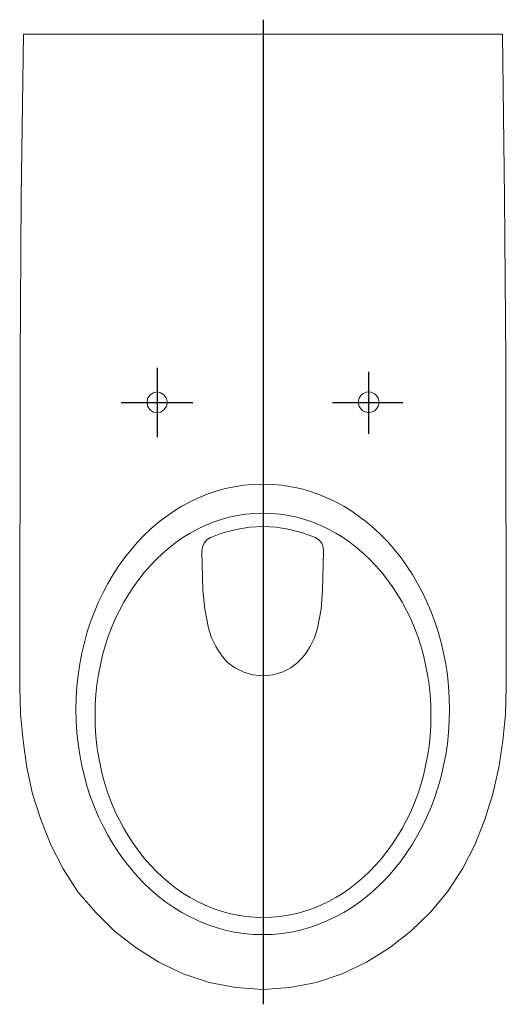
# Model space of a CAD drawing. Extents: x -0.178 to 0.178, y -0.711 to 0.01.
import ezdxf

# ---------------------------------------------------------------- set-up
doc = ezdxf.new("R2010")
doc.units = 0
doc.layers.get('defpoints').update_dxf_attribs({"color": 4})

msp = doc.modelspace()

# ---------------------------------------------------------------- linework, layer by layer
at = {"lineweight": 0}
for points in [[(0.17552, 0), (0.17692, -0.11958), (0.17797, -0.23916), (0.17832, -0.47832), (0.17762, -0.49825), (0.17587, -0.51783), (0.17273, -0.53741), (0.16853, -0.55664), (0.16259, -0.57552), (0.15524, -0.59405), (0.14615, -0.61153), (0.13531, -0.62832), (0.12272, -0.64335), (0.10839, -0.65734), (0.09266, -0.66958), (0.07587, -0.68007), (0.05804, -0.68846), (0.03916, -0.69475), (0.01958, -0.6986), (0, -0.7), (-0.01993, -0.6986), (-0.03951, -0.69475), (-0.05839, -0.68846), (-0.07622, -0.68007), (-0.09301, -0.66958), (-0.10874, -0.65734), (-0.12272, -0.64335), (-0.13566, -0.62832), (-0.1465, -0.61153), (-0.15559, -0.59405), (-0.16294, -0.57552), (-0.16888, -0.55664), (-0.17308, -0.53741), (-0.17587, -0.51783), (-0.17762, -0.49825), (-0.17832, -0.47832), (-0.17797, -0.23916), (-0.17727, -0.11958), (-0.17552, 0)], [(-0.17552, 0), (0.17552, 0)]]:
    msp.add_lwpolyline(points, dxfattribs=at)
for points in [[(-0.07762, -0.27727), (-0.07483, -0.27692), (-0.07238, -0.27517), (-0.07063, -0.27272), (-0.06993, -0.26993), (-0.07063, -0.26713), (-0.07238, -0.26468), (-0.07483, -0.26294), (-0.07762, -0.26224), (-0.08042, -0.26294), (-0.08287, -0.26468), (-0.08462, -0.26713), (-0.08497, -0.26993), (-0.08462, -0.27272), (-0.08287, -0.27517), (-0.08042, -0.27692)], [(-0.04476, -0.37902), (-0.04441, -0.37588), (-0.04301, -0.37308), (-0.04126, -0.37063), (-0.03846, -0.36888), (-0.02937, -0.36538), (-0.01958, -0.36294), (-0.00979, -0.36119), (0, -0.36084), (0.00979, -0.36119), (0.01958, -0.36294), (0.02902, -0.36538), (0.03846, -0.36888), (0.04091, -0.37063), (0.04301, -0.37308), (0.04405, -0.37588), (0.04441, -0.37902), (0.0437, -0.40734), (0.04266, -0.42133), (0.03986, -0.43531), (0.03776, -0.44231), (0.03461, -0.4486), (0.03077, -0.4549), (0.02587, -0.46014), (0.02028, -0.46434), (0.01399, -0.46748), (0.00699, -0.46958), (0, -0.47028), (-0.00734, -0.46958), (-0.01399, -0.46748), (-0.02063, -0.46434), (-0.02622, -0.46014), (-0.03077, -0.4549), (-0.03461, -0.4486), (-0.03776, -0.44231), (-0.03986, -0.43531), (-0.04266, -0.42133), (-0.04405, -0.40734)]]:
    msp.add_lwpolyline(points, close=True, dxfattribs=at)
msp.add_circle((0.07744, -0.26975), 0.00752, dxfattribs=at)
for centre, major_axis, ratio in [((-0.00018, -0.49476), (0, -0.16504), 0.829441), ((0, -0.49913), (0, -0.14808), 0.831158)]:
    msp.add_ellipse(centre, major_axis=major_axis, ratio=ratio, start_param=0, end_param=6.283185, dxfattribs=at)
at = {"layer": 'defpoints'}
for points in [[(0, 0.01049), (0, -0.71083)], [(-0.07762, -0.24458), (-0.07762, -0.29545)], [(0.07727, -0.24755), (0.07727, -0.293)], [(-0.10385, -0.26993), (-0.0514, -0.26993)], [(0.05104, -0.26993), (0.10244, -0.26993)]]:
    msp.add_lwpolyline(points, dxfattribs=at)

doc.saveas('drawing.dxf')
